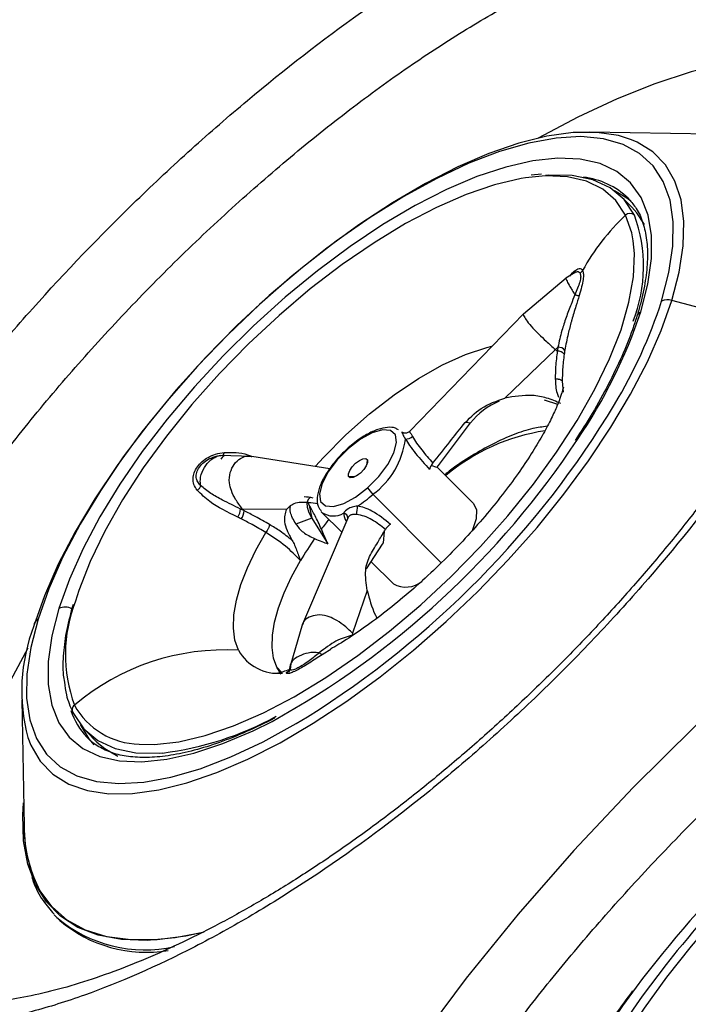
# Model space of a CAD drawing. Extents: x 412 to 492, y 623 to 766.
# Drawn here: x 478 to 480, y 655 to 658 of the extents above; entities that cross this region are included whole.
import ezdxf

# ---------------------------------------------------------------- set-up
doc = ezdxf.new("R2010")
doc.units = 0
doc.header["$MEASUREMENT"] = 0
doc.layers.add('1', color=4, linetype='Continuous')
doc.layers.add('GEOMETRY', color=4, linetype='Continuous', lineweight=25)

# ---------------------------------------------------------------- blocks, each defined once
blk = doc.blocks.new('2024 Beam 220V LL')
at = {"layer": 'GEOMETRY'}
for p, q in [((67.8231, 14.7247), (67.43, 14.7317)), ((67.2785, 14.6001), (67.2462, 14.597)), ((67.5614, 14.4969), (67.5287, 14.5297)), ((67.5525, 14.5225), (67.5495, 14.5255)), ((67.3555, 14.2755), (67.2225, 14.163)), ((67.3839, 14.2936), (67.3553, 14.2753)), ((68.115, 14.0899), (67.6858, 14.206)), ((67.2232, 14.1637), (66.8674, 13.7974)), ((67.1647, 13.9012), (67.3225, 14.0528)), ((67.3225, 14.0528), (67.3282, 14.0478)), ((67.3437, 13.9536), (67.3461, 13.9193)), ((67.2873, 13.896), (67.3293, 13.8816)), ((66.9569, 13.6907), (67.0575, 13.8232)), ((67.0434, 13.8257), (67.0575, 13.8232)), ((66.2647, 13.7187), (66.2519, 13.7152)), ((66.3749, 13.719), (66.2767, 13.7218)), ((66.2824, 13.7224), (66.2903, 13.7214)), ((66.6181, 13.6805), (66.3749, 13.719)), ((66.9519, 13.6842), (66.9343, 13.6901)), ((66.9519, 13.6842), (66.9569, 13.6907)), ((67.0669, 13.5716), (66.953, 13.6856)), ((66.7525, 13.6004), (66.9661, 13.3868)), ((66.5484, 13.5779), (66.5539, 13.5659)), ((66.5539, 13.5659), (66.562, 13.526)), ((66.559, 13.5749), (66.5807, 13.5715)), ((66.4825, 13.5532), (66.3456, 13.5545)), ((66.3503, 13.549), (66.3456, 13.5545)), ((66.5915, 13.5461), (66.5934, 13.5441)), ((66.5934, 13.5441), (66.6554, 13.4821)), ((66.562, 13.526), (66.5121, 13.5073)), ((66.6744, 13.5264), (66.5322, 13.1948)), ((66.562, 13.526), (66.6117, 13.4456)), ((66.6741, 13.5294), (66.675, 13.5287)), ((66.788, 13.4847), (66.7842, 13.4493)), ((66.7814, 13.445), (66.7315, 13.3677)), ((66.7842, 13.4493), (66.7814, 13.445)), ((66.7465, 13.391), (66.8164, 13.3211)), ((66.7351, 13.2996), (66.6893, 13.1662)), ((66.5324, 13.1954), (66.4939, 13.0641)), ((66.6211, 13.1155), (66.5969, 13.1016)), ((66.4965, 13.0718), (66.4938, 13.0527)), ((66.5969, 13.1016), (66.5756, 13.0876)), ((66.4662, 13.0385), (66.4526, 13.06)), ((66.4673, 13.0447), (66.4526, 13.06)), ((66.4831, 13.0435), (66.4874, 13.0466)), ((66.4933, 13.0458), (66.4904, 13.0465)), ((66.4934, 13.0587), (66.495, 13.0609)), ((65.6562, 12.9581), (65.6632, 12.565)), ((65.8583, 12.8594), (65.891, 12.8267)), ((65.8595, 12.8416), (65.8624, 12.8386)), ((65.7659, 12.2781), (65.7575, 12.2869)), ((65.7659, 12.2781), (65.7746, 12.2694))]:
    blk.add_line(p, q, dxfattribs=at)
at = {"layer": 'GEOMETRY', "flags": 128}
for points in [[(68.377, 14.8535), (68.3463, 14.88), (68.2857, 14.9176), (68.2159, 14.9447), (68.1372, 14.9612), (68.0502, 14.967), (67.9556, 14.962), (67.854, 14.9462), (67.7462, 14.9197), (67.6328, 14.8829), (67.5147, 14.8358), (67.3927, 14.7788), (67.2687, 14.713)], [(67.5598, 14.7081), (67.5189, 14.721), (67.4522, 14.7308), (67.3776, 14.7301), (67.296, 14.7188), (67.2082, 14.697), (67.115, 14.6649), (67.0175, 14.623), (66.9166, 14.5715), (66.8134, 14.5111), (66.7089, 14.4423), (66.6042, 14.3659), (66.5005, 14.2827), (66.3986, 14.1934), (66.2998, 14.0991), (66.2049, 14.0006), (66.115, 13.8991), (66.0311, 13.7955), (65.9538, 13.6908), (65.8842, 13.5863), (65.8228, 13.4829), (65.7703, 13.3817), (65.7272, 13.2838), (65.6941, 13.1901)], [(67.654, 14.2039), (67.677, 14.2932), (67.6891, 14.376), (67.6902, 14.4515), (67.6802, 14.5189), (67.6592, 14.5774), (67.6275, 14.6263), (67.5854, 14.6652), (67.5335, 14.6936), (67.4722, 14.7112), (67.4022, 14.7177), (67.3243, 14.7132), (67.2393, 14.6977), (67.1483, 14.6714), (67.0521, 14.6345), (66.9518, 14.5874), (66.8486, 14.5307), (66.7435, 14.4649), (66.6377, 14.3909), (66.5324, 14.3094), (66.4288, 14.2212), (66.3279, 14.1275), (66.2308, 14.0291), (66.1387, 13.9272), (66.0525, 13.823), (65.9732, 13.7174), (65.9017, 13.6117), (65.8387, 13.5071), (65.7849, 13.4047), (65.7409, 13.3056), (65.7072, 13.2109)], [(67.6858, 14.206), (67.7088, 14.2945), (67.7213, 14.3769), (67.7232, 14.4523), (67.7145, 14.5199), (67.6953, 14.5791), (67.6658, 14.6293), (67.6263, 14.6699), (67.5772, 14.7006), (67.5598, 14.7081)], [(67.5892, 14.1708), (67.6113, 14.2569), (67.6224, 14.3366), (67.6225, 14.4089), (67.6115, 14.4729), (67.5896, 14.528), (67.5571, 14.5734), (67.5143, 14.6087), (67.4617, 14.6335), (67.4, 14.6473), (67.3298, 14.6502), (67.2521, 14.642), (67.1676, 14.6228), (67.0774, 14.5929), (66.9826, 14.5527), (66.8842, 14.5025), (66.7834, 14.443), (66.6814, 14.3749), (66.5795, 14.2989), (66.4787, 14.216), (66.3802, 14.1272), (66.2853, 14.0334), (66.1951, 13.9358), (66.1105, 13.8355), (66.0326, 13.7338), (65.9623, 13.6317), (65.9004, 13.5305), (65.8477, 13.4314), (65.8047, 13.3355), (65.772, 13.2439)], [(67.229, 14.5892), (67.2155, 14.587), (67.1327, 14.5676), (67.0442, 14.5374), (66.9511, 14.4967), (66.8546, 14.4462), (66.756, 14.3863), (66.6564, 14.3179), (66.5571, 14.2418), (66.4594, 14.159), (66.3644, 14.0705), (66.2735, 13.9775), (66.1876, 13.881), (66.108, 13.7824), (66.0355, 13.6828), (65.9712, 13.5835), (65.9158, 13.4858), (65.87, 13.3908), (65.8345, 13.2999), (65.8237, 13.2666)], [(67.5413, 14.4722), (67.5111, 14.5179), (67.4704, 14.5535), (67.4198, 14.5785), (67.36, 14.5924), (67.2916, 14.5953), (67.229, 14.5892)], [(67.569, 14.4729), (67.5369, 14.521), (67.4934, 14.5579), (67.4391, 14.5832), (67.3747, 14.5964), (67.3011, 14.5974), (67.291, 14.5967)], [(67.5579, 14.5162), (67.5455, 14.526), (67.5069, 14.5486)], [(67.6003, 14.4429), (67.5767, 14.4798), (67.5614, 14.4969)], [(67.5653, 14.3925), (67.5607, 14.4168), (67.5413, 14.4722)], [(66.0227, 12.8198), (66.0701, 12.8191), (66.1462, 12.8274), (66.229, 12.8468), (66.3175, 12.877), (66.4106, 12.9177), (66.507, 12.9682), (66.6057, 13.0281), (66.7053, 13.0965), (66.8045, 13.1726), (66.9023, 13.2554), (66.9972, 13.3439), (67.0882, 13.4369), (67.174, 13.5334), (67.2537, 13.632), (67.3261, 13.7316), (67.3904, 13.8309), (67.4458, 13.9286), (67.4916, 14.0236), (67.5272, 14.1145), (67.5521, 14.2004), (67.5661, 14.28), (67.569, 14.3524), (67.5653, 14.3925)], [(65.6754, 12.8403), (65.6846, 12.817), (65.7141, 12.7668), (65.7536, 12.7262), (65.8027, 12.6955), (65.861, 12.6752), (65.9277, 12.6653), (66.0023, 12.666), (66.0839, 12.6774), (66.1718, 12.6992), (66.2649, 12.7312), (66.3624, 12.7732), (66.4633, 12.8246), (66.5665, 12.8851), (66.671, 12.9538), (66.7757, 13.0302), (66.8795, 13.1135), (66.9813, 13.2027), (67.0801, 13.2971), (67.175, 13.3955), (67.2649, 13.4971), (67.3488, 13.6007), (67.4261, 13.7053), (67.4957, 13.8098), (67.5571, 13.9132), (67.6096, 14.0144), (67.6527, 14.1124), (67.6858, 14.206)], [(66.5731, 13.6887), (66.598, 13.7157), (66.6684, 13.7864), (66.7424, 13.852), (66.8184, 13.9111), (66.8947, 13.9624), (66.9696, 14.0047), (67.0414, 14.0372), (67.1086, 14.0591), (67.1235, 14.0627)], [(69.9518, 13.7697), (69.9095, 13.8558), (69.8451, 13.9204), (69.7597, 13.9632), (69.655, 13.9833), (69.5549, 13.9824), (69.4434, 13.9659), (69.2835, 13.9215), (69.1077, 13.8517), (68.9197, 13.7582), (68.7357, 13.6507), (68.5444, 13.5248), (68.3493, 13.3829), (68.1509, 13.2254), (67.9522, 13.0548), (67.7568, 12.8745), (67.5651, 12.6846), (67.3804, 12.4883), (67.2061, 12.2893), (67.0437, 12.0888), (66.8953, 11.8893)], [(66.7361, 13.6207), (66.7707, 13.6558), (66.7989, 13.6934), (66.8181, 13.7299), (66.8263, 13.7618), (66.8227, 13.7858), (66.8077, 13.7996), (66.7828, 13.802), (66.7503, 13.7926), (66.7135, 13.7724), (66.676, 13.7433)], [(66.8426, 13.7959), (66.8454, 13.7937), (66.8471, 13.7927)], [(66.2785, 13.7104), (66.2842, 13.7175), (66.2877, 13.7219)], [(66.676, 13.7433), (66.6414, 13.7082), (66.6131, 13.6706), (66.5939, 13.6341), (66.5857, 13.6022), (66.5893, 13.5782), (66.6043, 13.5644), (66.6292, 13.562), (66.6617, 13.5714), (66.6985, 13.5916), (66.7361, 13.6207)], [(66.676, 13.7433), (66.6755, 13.7446), (66.6755, 13.7453), (66.6756, 13.7453)], [(66.6768, 13.6561), (66.6762, 13.6639), (66.6801, 13.6745), (66.6879, 13.6862), (66.6985, 13.6973), (66.7102, 13.7061), (66.7213, 13.7112), (66.7301, 13.7118), (66.7352, 13.708)], [(66.7352, 13.708), (66.7359, 13.7001), (66.732, 13.6895), (66.7241, 13.6778), (66.7135, 13.6667), (66.7018, 13.6579), (66.6907, 13.6528), (66.6819, 13.6522), (66.6768, 13.6561)], [(66.5564, 13.5904), (66.5506, 13.5845), (66.5466, 13.5738), (66.5472, 13.5602), (66.5524, 13.5441), (66.562, 13.526)], [(67.0669, 13.5716), (67.0764, 13.5521), (67.0751, 13.5239), (67.063, 13.4894), (67.06, 13.4832)], [(66.3331, 13.1135), (66.3219, 13.1453), (66.317, 13.1822), (66.3186, 13.2238), (66.3264, 13.2695), (66.3406, 13.3188), (66.3608, 13.371), (66.3869, 13.4255), (66.4184, 13.4816)], [(66.4526, 13.06), (66.4424, 13.0889), (66.4378, 13.1224), (66.4388, 13.16), (66.4455, 13.2013), (66.4579, 13.2458), (66.4756, 13.293), (66.4986, 13.3423), (66.5265, 13.3932)], [(65.772, 13.2439), (65.75, 13.1579), (65.7389, 13.0782), (65.7388, 13.0059), (65.7497, 12.9419), (65.7716, 12.8868), (65.8041, 12.8414), (65.8469, 12.8061), (65.8995, 12.7813), (65.9612, 12.7675), (66.0314, 12.7646), (66.1092, 12.7728), (66.1937, 12.792), (66.2839, 12.8218), (66.3787, 12.8621), (66.4377, 12.8912)], [(65.7072, 13.2109), (65.6842, 13.1216), (65.6721, 13.0388), (65.6711, 12.9633), (65.6811, 12.8959), (65.7021, 12.8374), (65.7338, 12.7885), (65.7758, 12.7496), (65.8278, 12.7212), (65.8891, 12.7036), (65.9591, 12.6971), (66.037, 12.7015), (66.1219, 12.7171), (66.213, 12.7434), (66.3092, 12.7803), (66.4095, 12.8274), (66.5127, 12.8841), (66.5479, 12.9053)], [(65.675, 13.1194), (65.6212, 13.0191), (65.5623, 12.8965), (65.5133, 12.7776), (65.4744, 12.6632), (65.446, 12.5543), (65.4281, 12.4514), (65.421, 12.3554), (65.4247, 12.267), (65.4392, 12.1867), (65.4643, 12.1151), (65.4999, 12.0527), (65.5355, 12.0099)], [(68.8395, 13.0085), (68.8211, 13.0042), (68.7463, 12.9811), (68.6652, 12.9476), (68.5786, 12.9041), (68.4877, 12.8512), (68.3935, 12.7895), (68.2974, 12.7198), (68.2005, 12.643), (68.104, 12.5601), (68.0091, 12.472), (67.917, 12.38), (67.8289, 12.2851), (67.7459, 12.1886), (67.6691, 12.0917), (67.5993, 11.9955), (67.5375, 11.9013), (67.4845, 11.8103), (67.4409, 11.7237), (67.4073, 11.6424), (67.384, 11.5676), (67.378, 11.541)], [(65.818, 12.9162), (65.8501, 12.8681), (65.8936, 12.8312), (65.9479, 12.8059), (66.0123, 12.7927), (66.0859, 12.7916), (66.0959, 12.7924)], [(65.8827, 12.8183), (65.8666, 12.8363), (65.8394, 12.8812)], [(65.891, 12.8267), (65.9153, 12.8059), (65.9556, 12.7828)], [(66.2227, 12.2315), (66.1351, 12.2147), (66.0474, 12.2069), (65.9671, 12.2098), (65.895, 12.2235), (65.8316, 12.2478), (65.7775, 12.2825), (65.7332, 12.3273), (65.699, 12.3818), (65.6752, 12.4456), (65.662, 12.5182), (65.6596, 12.5988), (65.6619, 12.6368)], [(66.2256, 12.2322), (66.1689, 12.2204), (66.079, 12.209), (65.9963, 12.2084), (65.9216, 12.2184), (65.8553, 12.2392), (65.7982, 12.2704), (65.7506, 12.3118), (65.7131, 12.363), (65.6858, 12.4237), (65.6691, 12.4933), (65.6632, 12.565)], [(67.703, 12.1754), (67.6679, 12.1317), (67.5931, 12.0327), (67.5258, 11.935), (67.4667, 11.8399), (67.4167, 11.7486), (67.3762, 11.6619), (67.3458, 11.5811), (67.3258, 11.507)], [(67.5747, 12.0611), (67.5323, 12.0029), (67.4641, 11.9022), (67.4043, 11.8042), (67.3536, 11.7101), (67.3126, 11.6208), (67.2816, 11.5374), (67.2611, 11.4608)]]:
    blk.add_lwpolyline(points, dxfattribs=at)
at = {"layer": 'GEOMETRY'}
for centre, radius, start, end in [((67.3819, 14.3493), 0.2432, 46.4227, 83.4315), ((68.0162, 13.9649), 0.6949, 133.1149, 151.2218), ((67.5555, 14.4579), 0.0201, 48.0184, 134.8828), ((67.1314, 14.3121), 0.4662, 338.4454, 20.1754), ((66.1244, 14.7043), 1.6094, 329.2373, 341.8862), ((67.6728, 14.1627), 0.0452, 73.2311, 114.5008), ((66.0375, 14.691), 1.6365, 325.8382, 341.4683), ((67.5989, 14.1498), 0.0231, 114.718, 161.7499), ((67.3311, 14.0337), 0.0263, 38.71, 92.2224), ((67.3298, 14.0222), 0.0257, 38.8421, 93.5309), ((64.9825, 15.404), 2.9485, 302.0668, 328.9033), ((67.2255, 13.6946), 0.2115, 111.7647, 142.5359), ((66.8544, 13.8064), 0.0334, 268.9514, 311.4918), ((67.3829, 13.1791), 0.6265, 98.5298, 130.0395), ((65.1224, 15.2729), 2.7208, 298.9108, 326.5195), ((66.6033, 13.804), 0.2524, 306.2359, 352.9615), ((66.692, 13.7047), 0.0433, 344.9338, 4.2537), ((66.683, 13.7087), 0.053, 263.2657, 296.9476), ((66.5034, 13.8786), 0.3735, 302.5668, 311.8303), ((66.8246, 13.6754), 0.1041, 211.7204, 226.1428), ((66.5328, 13.4401), 0.1522, 77.3279, 88.2355), ((66.2502, 13.592), 0.4551, 353.0616, 356.4642), ((66.2997, 13.554), 0.0394, 320.9421, 0.7089), ((66.3093, 13.5496), 0.041, 321.022, 359.2124), ((66.629, 13.5942), 0.0615, 234.6499, 301.5785), ((66.658, 13.5258), 0.0163, 359.5749, 78.9901), ((67.6619, 12.7036), 1.329, 141.9694, 143.6401), ((67.489, 12.8248), 1.1178, 145.2429, 149.4357), ((66.8557, 13.3901), 0.0794, 240.3286, 309.3132), ((66.2516, 13.1), 0.4591, 158.7247, 200.1004), ((65.7912, 13.2001), 0.0478, 63.0981, 113.6556), ((65.7163, 13.1906), 0.0222, 114.0084, 181.2986), ((66.2188, 12.9867), 0.5628, 158.8135, 195.0793), ((66.2921, 12.3831), 0.7315, 86.7875, 130.1499), ((66.4555, 13.1811), 0.1399, 208.9104, 275.8802), ((66.0193, 12.9934), 0.2204, 198.0145, 223.5226), ((65.8309, 12.9281), 0.0176, 126.8278, 222.7642), ((66.0276, 13.0564), 0.2366, 208.8423, 268.8099), ((65.9738, 13.7758), 0.991, 277.0822, 298.7813), ((70.6114, 9.777), 3.7998, 127.0374, 143.0517), ((70.4976, 9.8899), 3.6102, 128.2061, 140.7222), ((66.1017, 12.5644), 0.4385, 179.919, 204.5483), ((66.0411, 12.6048), 0.4272, 229.8895, 282.4169), ((66.0444, 12.586), 0.416, 229.5676, 279.5511)]:
    blk.add_arc(centre, radius, start, end, dxfattribs=at)
for points, knots in [([(53.2507, 11.0323), (53.2761, 11.0362), (53.3335, 11.0452), (53.3988, 11.0557), (53.4467, 11.0636), (53.4787, 11.0689), (53.5666, 11.0837), (53.774, 11.1199), (54.0924, 11.1807), (54.4731, 11.2619), (54.8521, 11.3514), (55.2288, 11.4491), (55.5405, 11.5375), (55.7884, 11.6123), (56.035, 11.6897), (56.2803, 11.7714), (56.5243, 11.8572), (56.6761, 11.9125), (56.7972, 11.9578), (56.8878, 11.9923), (56.9556, 12.0186), (56.997, 12.0348), (57.0121, 12.0407), (57.0347, 12.0496), (57.061, 12.06), (57.0911, 12.0719), (57.1212, 12.0839), (57.1512, 12.0959), (57.1781, 12.1067), (57.1931, 12.1128), (57.2082, 12.1189), (57.2264, 12.1263), (57.3016, 12.157), (57.4893, 12.2351), (57.7888, 12.3664), (58.147, 12.5334), (58.4245, 12.6706), (58.6221, 12.772), (58.7407, 12.8339), (58.9383, 12.9389), (59.2146, 13.0908), (59.509, 13.2609), (59.7439, 13.4013), (59.978, 13.5447), (60.1854, 13.676), (60.3665, 13.7939), (60.4811, 13.8695), (60.5912, 13.9431), (60.6764, 14.001), (60.7189, 14.03), (60.7472, 14.0494), (60.7815, 14.073), (60.8168, 14.0975), (60.845, 14.117), (60.8661, 14.1318), (60.8872, 14.1465), (60.9153, 14.1662), (60.9503, 14.1909), (60.9853, 14.2157), (61.0132, 14.2356), (61.0551, 14.2655), (61.1456, 14.3305), (61.2426, 14.4012), (61.3254, 14.4623), (61.3805, 14.5032), (61.4766, 14.575), (61.6678, 14.7199), (62.0463, 15.0154), (62.4696, 15.3654), (62.8832, 15.7275), (63.1889, 16.0053), (63.4899, 16.2893), (63.786, 16.5795), (64.0767, 16.8753), (64.3613, 17.176), (64.6395, 17.4812), (64.9242, 17.8055), (65.2143, 18.1497), (65.4843, 18.4841), (65.6877, 18.746), (65.8289, 18.9324), (65.9191, 19.0535), (65.9941, 19.1555), (66.0543, 19.2381), (66.0991, 19.3003), (66.1289, 19.3419), (66.1487, 19.3696), (66.1734, 19.4043), (66.2029, 19.446), (66.2323, 19.4878), (66.2568, 19.5226), (66.2762, 19.5506), (66.2957, 19.5785), (66.3199, 19.6136), (66.344, 19.6486), (66.3608, 19.6732), (66.3704, 19.6873), (66.38, 19.7014), (66.392, 19.719), (66.4781, 19.8457), (66.5958, 20.0229), (66.7429, 20.2515), (66.8879, 20.4817), (67.0647, 20.7722), (67.2696, 21.1247), (67.434, 21.4216), (67.5617, 21.6613), (67.6868, 21.9025), (67.8373, 22.2051), (68.008, 22.5691), (68.1418, 22.8729), (68.2213, 23.063), (68.2525, 23.139), (68.2618, 23.1618), (68.2695, 23.1808), (68.2757, 23.196), (68.291, 23.234), (68.3108, 23.2834), (68.3318, 23.3365), (68.3423, 23.3631), (68.3483, 23.3783), (68.3632, 23.4162), (68.3824, 23.4657), (68.4058, 23.5265), (68.429, 23.5875), (68.4691, 23.6942), (68.5251, 23.8471), (68.6117, 24.0924), (68.694, 24.3389), (68.7624, 24.5557), (68.8003, 24.6798), (68.8335, 24.7905), (68.8709, 24.9182), (68.8981, 25.0151), (68.9116, 25.0632)], [0, 0, 0, 0, 0.003617, 0.008175, 0.009315, 0.010454, 0.012734, 0.02185, 0.040084, 0.058325, 0.07658, 0.094803, 0.112974, 0.122043, 0.131103, 0.149196, 0.158231, 0.167261, 0.171775, 0.176287, 0.180798, 0.181926, 0.182489, 0.183053, 0.185308, 0.186436, 0.187563, 0.189817, 0.190944, 0.191588, 0.192071, 0.193198, 0.194325, 0.203338, 0.221362, 0.2394, 0.25747, 0.263503, 0.269543, 0.275589, 0.293775, 0.312047, 0.32122, 0.330407, 0.348724, 0.353945, 0.359162, 0.366981, 0.371538, 0.372839, 0.373815, 0.376092, 0.378369, 0.379507, 0.380645, 0.381782, 0.38292, 0.385195, 0.38747, 0.388607, 0.389744, 0.394292, 0.403385, 0.405657, 0.40793, 0.412474, 0.421561, 0.43973, 0.476077, 0.494272, 0.51249, 0.53074, 0.549028, 0.567343, 0.585607, 0.603821, 0.621993, 0.642717, 0.663408, 0.67891, 0.686658, 0.694404, 0.698922, 0.70344, 0.707958, 0.709087, 0.710217, 0.712476, 0.714735, 0.716994, 0.719253, 0.720382, 0.721512, 0.723771, 0.726031, 0.727161, 0.727726, 0.728291, 0.72942, 0.73055, 0.748637, 0.75769, 0.766753, 0.784914, 0.80314, 0.821449, 0.830641, 0.839862, 0.858284, 0.876622, 0.894896, 0.904014, 0.905153, 0.906292, 0.907431, 0.908, 0.908569, 0.913123, 0.9154, 0.916538, 0.917107, 0.917676, 0.922227, 0.924502, 0.926777, 0.931326, 0.940421, 0.949513, 0.967695, 0.976787, 0.981348, 0.98588, 0.992986, 1, 1, 1, 1]), ([(65.2603, 11.9358), (65.3444, 11.9292), (65.436, 11.9344), (65.5842, 11.9594), (65.6353, 11.9706), (65.7148, 11.9919), (65.7418, 11.9998), (65.7965, 12.0169), (65.8241, 12.0262), (65.963, 12.0758), (66.0778, 12.1262), (66.2256, 12.2024), (66.2554, 12.2183), (66.3154, 12.2515), (66.3457, 12.2688), (66.4366, 12.3224), (66.4971, 12.3603), (66.6783, 12.4802), (66.7986, 12.5685), (66.9485, 12.6895), (66.9786, 12.7143), (67.038, 12.7645), (67.0674, 12.7899), (67.155, 12.8672), (67.2695, 12.9729), (67.3797, 13.0837), (67.4608, 13.1688), (67.4875, 13.1974), (67.5405, 13.2555), (67.5667, 13.2849), (67.6952, 13.432), (67.7902, 13.5512), (67.9213, 13.7319), (67.963, 13.7925), (68.0227, 13.8839), (68.0421, 13.9145), (68.0796, 13.9752), (68.0976, 14.0054), (68.1847, 14.1556), (68.2442, 14.2731), (68.3058, 14.4166), (68.3175, 14.4452), (68.3396, 14.5019), (68.3499, 14.5301), (68.3787, 14.6133), (68.395, 14.6671), (68.4351, 14.8237), (68.4505, 14.9218), (68.4551, 15.0361), (68.4553, 15.0584), (68.4541, 15.1019), (68.4529, 15.123), (68.4468, 15.1845), (68.4399, 15.2231), (68.4204, 15.2956), (68.4079, 15.3294), (68.3847, 15.3764), (68.3763, 15.3914), (68.3579, 15.4203), (68.348, 15.434), (68.2955, 15.4988), (68.2433, 15.5389), (68.15, 15.5814), (68.1163, 15.5927), (68.0439, 15.6091), (68.0056, 15.6141), (67.9449, 15.617), (67.9242, 15.6172), (67.8816, 15.616), (67.8597, 15.6146), (67.793, 15.6081), (67.747, 15.6007), (67.6046, 15.5698), (67.5038, 15.5374), (67.3702, 15.4823), (67.3431, 15.4706), (67.288, 15.4455), (67.2603, 15.4324), (67.1768, 15.391), (67.1205, 15.3609), (67.0066, 15.2959), (66.9491, 15.261), (66.8617, 15.2049), (66.8324, 15.1856), (66.7735, 15.1458), (66.7438, 15.1253), (66.5952, 15.02), (66.4774, 14.9287), (66.3021, 14.7817), (66.2439, 14.7311), (66.1569, 14.6526), (66.1278, 14.6259), (66.0704, 14.5721), (66.0419, 14.545), (65.9012, 14.4085), (65.7932, 14.296), (65.6639, 14.1514), (65.6383, 14.1223), (65.5877, 14.0637), (65.5627, 14.034), (65.4891, 13.9453), (65.4421, 13.8863), (65.3069, 13.7096), (65.2246, 13.5923), (65.1321, 13.4461), (65.1141, 13.4168), (65.0794, 13.3588), (65.0628, 13.33), (65.0148, 13.2445), (64.9855, 13.1886), (64.9321, 13.0786), (64.9081, 13.0246), (64.8762, 12.945), (64.8662, 12.9187), (64.8477, 12.8667), (64.8391, 12.8408), (64.8001, 12.7141), (64.7811, 12.62), (64.7707, 12.4895), (64.7703, 12.4477), (64.7744, 12.3878), (64.7765, 12.3683), (64.7824, 12.3305), (64.786, 12.3123), (64.8082, 12.224), (64.8379, 12.1631), (64.8901, 12.0991), (64.9012, 12.0869), (64.9251, 12.0638), (64.9378, 12.0529), (64.9778, 12.0223), (65.0071, 12.0049), (65.1025, 11.9608), (65.1762, 11.9425), (65.2603, 11.9358)], [0, 0, 0, 0, 0.03125, 0.03125, 0.046875, 0.046875, 0.054687, 0.054687, 0.0625, 0.0625, 0.09375, 0.09375, 0.101562, 0.101562, 0.109375, 0.109375, 0.125, 0.125, 0.15625, 0.15625, 0.164062, 0.164062, 0.171875, 0.171875, 0.1875, 0.203125, 0.203125, 0.210937, 0.210937, 0.21875, 0.21875, 0.25, 0.25, 0.265625, 0.265625, 0.273437, 0.273437, 0.28125, 0.28125, 0.3125, 0.3125, 0.320312, 0.320312, 0.328125, 0.328125, 0.34375, 0.34375, 0.375, 0.375, 0.382812, 0.382812, 0.390625, 0.390625, 0.40625, 0.40625, 0.421875, 0.421875, 0.429687, 0.429687, 0.4375, 0.4375, 0.46875, 0.46875, 0.484375, 0.484375, 0.5, 0.5, 0.507812, 0.507812, 0.515625, 0.515625, 0.53125, 0.53125, 0.5625, 0.5625, 0.570312, 0.570312, 0.578125, 0.578125, 0.59375, 0.59375, 0.609375, 0.609375, 0.617187, 0.617187, 0.625, 0.625, 0.65625, 0.65625, 0.671875, 0.671875, 0.679687, 0.679687, 0.6875, 0.6875, 0.71875, 0.71875, 0.726562, 0.726562, 0.734375, 0.734375, 0.75, 0.75, 0.78125, 0.78125, 0.789062, 0.789062, 0.796875, 0.796875, 0.8125, 0.8125, 0.828125, 0.828125, 0.835937, 0.835937, 0.84375, 0.84375, 0.875, 0.875, 0.890625, 0.890625, 0.898437, 0.898437, 0.90625, 0.90625, 0.9375, 0.9375, 0.945312, 0.945312, 0.953125, 0.953125, 0.96875, 0.96875, 1, 1, 1, 1]), ([(65.3268, 12.0321), (65.2987, 12.0416), (65.2349, 12.0631), (65.1566, 12.1193), (65.0906, 12.1968), (65.0457, 12.2925), (65.0217, 12.4047), (65.0205, 12.5331), (65.0414, 12.6756), (65.084, 12.8306), (65.1488, 12.9967), (65.2342, 13.1718), (65.3386, 13.3534), (65.4611, 13.5395), (65.5995, 13.7279), (65.7512, 13.9158), (65.9145, 14.1009), (66.0869, 14.2811), (66.2657, 14.4539), (66.4488, 14.6168), (66.6338, 14.7682), (66.8186, 14.906), (67.0008, 15.0281), (67.1788, 15.1336), (67.356, 15.2238), (67.5296, 15.2947), (67.6967, 15.3438), (67.8376, 15.3661), (67.9538, 15.3673), (68.0563, 15.3533), (68.1528, 15.3191), (68.2391, 15.2618), (68.3056, 15.1822), (68.3442, 15.1143), (68.3546, 15.0682), (68.3561, 15.0615)], [0, 0, 0, 0, 0.024348, 0.05514, 0.086129, 0.117218, 0.148207, 0.179612, 0.211121, 0.242527, 0.274358, 0.306295, 0.338129, 0.37015, 0.402274, 0.434297, 0.466203, 0.49821, 0.530116, 0.561656, 0.593293, 0.624832, 0.655916, 0.687094, 0.718176, 0.751807, 0.785563, 0.819192, 0.844343, 0.869494, 0.900675, 0.931958, 0.96314, 0.99463, 1, 1, 1, 1]), ([(68.3576, 15.0581), (68.3606, 15.0484), (68.3685, 15.023), (68.3762, 14.9705), (68.3792, 14.9021), (68.3749, 14.8257), (68.3632, 14.7416), (68.3436, 14.6502), (68.3158, 14.5512), (68.2795, 14.4452), (68.2344, 14.333), (68.1807, 14.2156), (68.1185, 14.0942), (68.0481, 13.9699), (67.9702, 13.844), (67.8852, 13.7177), (67.794, 13.5923), (67.6967, 13.4679), (67.5934, 13.3446), (67.484, 13.2219), (67.3688, 13.1007), (67.2489, 12.9821), (67.1254, 12.8673), (66.9994, 12.7575), (66.8724, 12.6536), (66.7454, 12.5569), (66.6197, 12.4678), (66.4955, 12.3867), (66.3724, 12.3128), (66.2505, 12.2461), (66.1305, 12.1871), (66.0139, 12.1362), (65.9019, 12.0938), (65.7958, 12.0601), (65.6969, 12.0352), (65.6062, 12.0188), (65.5248, 12.0105), (65.467, 12.0095), (65.4373, 12.0113), (65.4287, 12.0118)], [0, 0, 0, 0, 0.017589, 0.045874, 0.073123, 0.099823, 0.126084, 0.152391, 0.179151, 0.206356, 0.233953, 0.261865, 0.289996, 0.318242, 0.346489, 0.37463, 0.402596, 0.430277, 0.458151, 0.486434, 0.515039, 0.54386, 0.57278, 0.601648, 0.630325, 0.658701, 0.686684, 0.714232, 0.741839, 0.769761, 0.797806, 0.825882, 0.853864, 0.881651, 0.909145, 0.936274, 0.962999, 0.989342, 1, 1, 1, 1]), ([(67.5514, 14.5223), (67.5597, 14.5131), (67.5782, 14.4925), (67.5968, 14.45), (67.6086, 14.3968), (67.6111, 14.3362), (67.6045, 14.269), (67.592, 14.2083), (67.5806, 14.1697), (67.5769, 14.1571)], [0, 0, 0, 0, 0.13568, 0.303083, 0.46381, 0.619421, 0.77285, 0.925748, 1, 1, 1, 1]), ([(67.3672, 14.2815), (67.3729, 14.2888), (67.3805, 14.2985), (67.3873, 14.3015), (67.389, 14.3022)], [0, 0, 0, 0, 0.765837, 1, 1, 1, 1]), ([(67.389, 14.3022), (67.3914, 14.3037), (67.3968, 14.307), (67.4031, 14.3055), (67.4058, 14.3014), (67.4071, 14.2994)], [0, 0, 0, 0, 0.304748, 0.669853, 1, 1, 1, 1]), ([(67.3557, 14.2751), (67.3555, 14.2751), (67.3545, 14.2751), (67.3582, 14.2668), (67.3654, 14.2534), (67.3746, 14.2378), (67.3805, 14.2285), (67.3835, 14.2237)], [0, 0, 0, 0, 0.066399, 0.372182, 0.677966, 0.834084, 1, 1, 1, 1]), ([(67.38, 14.2911), (67.3812, 14.2922), (67.3826, 14.2935), (67.3837, 14.2937), (67.3838, 14.2938)], [0, 0, 0, 0, 0.881766, 1, 1, 1, 1]), ([(67.3994, 14.2915), (67.4004, 14.2881), (67.4023, 14.2812), (67.3987, 14.2635), (67.3919, 14.2441), (67.3863, 14.2306), (67.3835, 14.2237)], [0, 0, 0, 0, 0.247356, 0.492706, 0.743429, 1, 1, 1, 1]), ([(67.3838, 14.2938), (67.3872, 14.2953), (67.3942, 14.2983), (67.3976, 14.2938), (67.3994, 14.2915)], [0, 0, 0, 0, 0.487845, 1, 1, 1, 1]), ([(67.4071, 14.2994), (67.4083, 14.2959), (67.4106, 14.2889), (67.4093, 14.271), (67.4045, 14.2481), (67.3993, 14.2307), (67.3966, 14.2214)], [0, 0, 0, 0, 0.226967, 0.451796, 0.708271, 1, 1, 1, 1]), ([(67.3994, 14.2915), (67.4009, 14.2925), (67.4041, 14.2947), (67.4061, 14.2978), (67.4071, 14.2994)], [0, 0, 0, 0, 0.492502, 1, 1, 1, 1]), ([(67.3835, 14.2237), (67.3793, 14.2138), (67.3695, 14.1903), (67.3552, 14.1528), (67.3408, 14.108), (67.3339, 14.0772), (67.3301, 14.06)], [0, 0, 0, 0, 0.182524, 0.429956, 0.681794, 1, 1, 1, 1]), ([(67.3966, 14.2214), (67.3933, 14.2103), (67.3855, 14.1848), (67.3768, 14.1578), (67.3727, 14.1421), (67.3723, 14.1406)], [0, 0, 0, 0, 0.408766, 0.945829, 1, 1, 1, 1]), ([(67.3835, 14.2237), (67.385, 14.2233), (67.3879, 14.2226), (67.3917, 14.2218), (67.3948, 14.2214), (67.396, 14.2214), (67.3966, 14.2214)], [0, 0, 0, 0, 0.246153, 0.50002, 0.753876, 1, 1, 1, 1]), ([(67.2234, 14.1635), (67.2233, 14.1635), (67.2205, 14.164), (67.2242, 14.1559), (67.2327, 14.1418), (67.2504, 14.1212), (67.2714, 14.0997), (67.2955, 14.0768), (67.3128, 14.0614), (67.3225, 14.0528)], [0, 0, 0, 0, 0.008516, 0.161796, 0.315076, 0.481626, 0.617043, 0.785921, 1, 1, 1, 1]), ([(67.5769, 14.1571), (67.5724, 14.1431), (67.5593, 14.1024), (67.5308, 14.0316), (67.4887, 13.944), (67.4403, 13.8561), (67.4024, 13.7972), (67.3843, 13.769)], [0, 0, 0, 0, 0.118585, 0.342949, 0.567875, 0.793379, 1, 1, 1, 1]), ([(67.3723, 14.1406), (67.3688, 14.1278), (67.3604, 14.0973), (67.3549, 14.0675), (67.3517, 14.0502)], [0, 0, 0, 0, 0.419194, 1, 1, 1, 1]), ([(67.3225, 14.0528), (67.3239, 14.0542), (67.3264, 14.0566), (67.329, 14.059), (67.3301, 14.06)], [0, 0, 0, 0, 0.56, 1, 1, 1, 1]), ([(67.3301, 14.06), (67.3297, 14.0577), (67.3291, 14.0537), (67.3285, 14.0496), (67.3282, 14.0478)], [0, 0, 0, 0, 0.560236, 1, 1, 1, 1]), ([(67.3282, 14.0478), (67.3262, 14.0316), (67.3225, 14.0026), (67.3221, 13.9736), (67.3219, 13.9608)], [0, 0, 0, 0, 0.559797, 1, 1, 1, 1]), ([(67.3498, 14.0383), (67.3478, 14.0225), (67.3443, 13.9943), (67.3439, 13.966), (67.3437, 13.9536)], [0, 0, 0, 0, 0.559766, 1, 1, 1, 1]), ([(67.3517, 14.0502), (67.3513, 14.048), (67.3507, 14.044), (67.3501, 14.04), (67.3498, 14.0383)], [0, 0, 0, 0, 0.560701, 1, 1, 1, 1]), ([(67.347, 13.9343), (67.3471, 13.9347), (67.3473, 13.9361), (67.3455, 13.9271), (67.3395, 13.9076), (67.328, 13.8771), (67.3101, 13.8376), (67.285, 13.7895), (67.2522, 13.7341), (67.2118, 13.673), (67.164, 13.6076), (67.1095, 13.5397), (67.0492, 13.471), (66.9843, 13.4032), (66.9162, 13.3381), (66.8466, 13.2771), (66.7772, 13.2214), (66.7101, 13.1728), (66.6571, 13.1377), (66.629, 13.1216), (66.6204, 13.1167)], [0, 0, 0, 0, 0.015546, 0.064017, 0.113448, 0.164583, 0.217937, 0.27372, 0.331895, 0.39225, 0.454461, 0.518151, 0.582926, 0.648393, 0.71417, 0.77982, 0.844907, 0.909058, 0.971904, 1, 1, 1, 1]), ([(67.3219, 13.9608), (67.3245, 13.9609), (67.3284, 13.9609), (67.3333, 13.9601), (67.3368, 13.9591), (67.3397, 13.9579), (67.3426, 13.9561), (67.3433, 13.9546), (67.3437, 13.9536)], [0, 0, 0, 0, 0.2389192, 0.3680149, 0.5, 0.6319851, 0.7610808, 1, 1, 1, 1]), ([(67.3219, 13.9608), (67.3226, 13.9456), (67.3234, 13.9259), (67.3304, 13.9077), (67.332, 13.9036)], [0, 0, 0, 0, 0.776538, 1, 1, 1, 1]), ([(67.339, 13.884), (67.3246, 13.8903), (67.2966, 13.9026), (67.2372, 13.9132), (67.1932, 13.9059), (67.1647, 13.9012)], [0, 0, 0, 0, 0.26963, 0.526471, 1, 1, 1, 1]), ([(67.0341, 13.8172), (67.0518, 13.8361), (67.0879, 13.8744), (67.1389, 13.8922), (67.1647, 13.9012)], [0, 0, 0, 0, 0.493307, 1, 1, 1, 1]), ([(66.8324, 13.8014), (66.8293, 13.8034), (66.8196, 13.81), (66.7975, 13.8103), (66.7679, 13.8043), (66.7332, 13.7883), (66.7013, 13.7673), (66.6825, 13.7513), (66.6756, 13.7453)], [0, 0, 0, 0, 0.080959, 0.254532, 0.449624, 0.663301, 0.875085, 1, 1, 1, 1]), ([(66.9396, 13.698), (66.9574, 13.7203), (66.9889, 13.7599), (67.0203, 13.7997), (67.0341, 13.8172)], [0, 0, 0, 0, 0.561975, 1, 1, 1, 1]), ([(67.2967, 13.8129), (67.282, 13.811), (67.2483, 13.8064), (67.1913, 13.7875), (67.1272, 13.7591), (67.0614, 13.7214), (67.0108, 13.6885), (66.983, 13.6664), (66.9769, 13.6616)], [0, 0, 0, 0, 0.15434, 0.353383, 0.552219, 0.749464, 0.945336, 1, 1, 1, 1]), ([(66.8426, 13.7959), (66.8426, 13.7955), (66.8425, 13.7947), (66.8456, 13.7874), (66.8507, 13.7784), (66.8538, 13.773)], [0, 0, 0, 0, 0.2958137, 0.5759482, 1, 1, 1, 1]), ([(66.8676, 13.7975), (66.8665, 13.7964), (66.8642, 13.7942), (66.8596, 13.7921), (66.8547, 13.7912), (66.8503, 13.7915), (66.8481, 13.7925), (66.8472, 13.7929)], [0, 0, 0, 0, 0.200181, 0.417933, 0.640407, 0.862461, 1, 1, 1, 1]), ([(66.8675, 13.7972), (66.8674, 13.7971), (66.867, 13.7969), (66.8671, 13.7955), (66.8683, 13.793), (66.8718, 13.7889), (66.8749, 13.7841), (66.8765, 13.7814)], [0, 0, 0, 0, 0.106864, 0.26962, 0.426178, 0.688572, 1, 1, 1, 1]), ([(66.8765, 13.7814), (66.8806, 13.7744), (66.8891, 13.7598), (66.9106, 13.7309), (66.9279, 13.7113), (66.9396, 13.698)], [0, 0, 0, 0, 0.22843, 0.478519, 1, 1, 1, 1]), ([(66.8538, 13.773), (66.8582, 13.7664), (66.8682, 13.7511), (66.8934, 13.7176), (66.9147, 13.6941), (66.9295, 13.6779)], [0, 0, 0, 0, 0.194071, 0.442808, 1, 1, 1, 1]), ([(66.2039, 13.613), (66.2001, 13.6189), (66.1928, 13.6301), (66.1898, 13.649), (66.1935, 13.668), (66.2038, 13.6863), (66.2187, 13.7032), (66.2386, 13.7172), (66.2624, 13.7273), (66.2793, 13.7299), (66.2883, 13.7312)], [0, 0, 0, 0, 0.1458505, 0.2740992, 0.3868779, 0.5005419, 0.6138217, 0.7271274, 0.8553633, 1, 1, 1, 1]), ([(66.2146, 13.6275), (66.214, 13.6335), (66.2129, 13.6452), (66.2171, 13.6676), (66.2297, 13.6915), (66.2473, 13.7108), (66.2606, 13.7167), (66.2648, 13.7185)], [0, 0, 0, 0, 0.154814, 0.300485, 0.585807, 0.871129, 1, 1, 1, 1]), ([(66.2519, 13.7152), (66.2555, 13.7166), (66.2657, 13.7206), (66.2758, 13.7217), (66.2824, 13.7224)], [0, 0, 0, 0, 0.35411, 1, 1, 1, 1]), ([(66.2648, 13.7185), (66.2653, 13.7188), (66.2707, 13.7215), (66.2768, 13.722), (66.2824, 13.7224)], [0, 0, 0, 0, 0.097896, 1, 1, 1, 1]), ([(66.2824, 13.7224), (66.283, 13.7225), (66.2843, 13.7227), (66.286, 13.7245), (66.2874, 13.7273), (66.288, 13.7299), (66.2883, 13.7312)], [0, 0, 0, 0, 0.246142, 0.500005, 0.753865, 1, 1, 1, 1]), ([(66.2883, 13.7312), (66.3131, 13.7317), (66.3426, 13.7324), (66.3695, 13.7209), (66.3738, 13.719)], [0, 0, 0, 0, 0.8406451, 1, 1, 1, 1]), ([(66.3456, 13.5545), (66.338, 13.5642), (66.3244, 13.5815), (66.3104, 13.6095), (66.303, 13.6381), (66.3051, 13.6683), (66.3187, 13.6951), (66.3385, 13.7149), (66.3594, 13.7217), (66.3713, 13.7189), (66.3748, 13.7181)], [0, 0, 0, 0, 0.1745621, 0.3122667, 0.4226869, 0.5584931, 0.6834794, 0.8084657, 0.9442719, 1, 1, 1, 1]), ([(66.6756, 13.7453), (66.6696, 13.7399), (66.6524, 13.724), (66.6265, 13.6945), (66.6016, 13.6582), (66.5844, 13.6223), (66.5773, 13.5908), (66.5788, 13.5648), (66.5875, 13.5528), (66.5912, 13.5478)], [0, 0, 0, 0, 0.0853715, 0.2484971, 0.4126051, 0.578645, 0.7489273, 0.8933487, 1, 1, 1, 1]), ([(66.8537, 10.5017), (66.8514, 10.5022), (66.8176, 10.5091), (66.7687, 10.5411), (66.7105, 10.5992), (66.6737, 10.6776), (66.6564, 10.7729), (66.6605, 10.8854), (66.6853, 11.0127), (66.7305, 11.1537), (66.7964, 11.307), (66.8816, 11.4704), (66.9848, 11.6419), (67.1052, 11.8195), (67.2407, 12.001), (67.3891, 12.1838), (67.5487, 12.3656), (67.717, 12.5444), (67.8917, 12.7175), (68.0706, 12.8828), (68.2515, 13.0383), (68.4322, 13.1822), (68.6105, 13.3122), (68.7844, 13.4272), (68.9565, 13.5282), (69.1239, 13.6117), (69.2836, 13.6753), (69.4185, 13.7129), (69.5298, 13.7292), (69.6274, 13.7299), (69.7171, 13.7123), (69.7942, 13.6726), (69.8534, 13.6151), (69.8756, 13.561), (69.8865, 13.5345)], [0, 0, 0, 0, 0.0023554, 0.0345818, 0.0666172, 0.0987532, 0.1307874, 0.1629908, 0.1952978, 0.2275011, 0.2599633, 0.2925315, 0.324995, 0.3576209, 0.3903527, 0.42298, 0.4555456, 0.4882148, 0.5207808, 0.5531122, 0.5855445, 0.617875, 0.6499839, 0.6821931, 0.7143006, 0.7488037, 0.7834338, 0.8179359, 0.8446103, 0.8712848, 0.903729, 0.936279, 0.9687245, 1, 1, 1, 1]), ([(66.2146, 13.6275), (66.2114, 13.6313), (66.205, 13.6387), (66.2, 13.6521), (66.2011, 13.6683), (66.2102, 13.6857), (66.2248, 13.7013), (66.2399, 13.7113), (66.2491, 13.7143), (66.2519, 13.7152)], [0, 0, 0, 0, 0.160056, 0.316502, 0.469555, 0.623908, 0.778244, 0.931304, 1, 1, 1, 1]), ([(66.9396, 13.698), (66.9383, 13.6962), (66.9357, 13.6927), (66.9326, 13.6871), (66.9303, 13.6819), (66.9297, 13.6792), (66.9295, 13.6779)], [0, 0, 0, 0, 0.2652586, 0.5180443, 0.7610128, 1, 1, 1, 1]), ([(66.2146, 13.6275), (66.2142, 13.6263), (66.2135, 13.6237), (66.2112, 13.6198), (66.208, 13.616), (66.2053, 13.614), (66.2039, 13.613)], [0, 0, 0, 0, 0.232227, 0.480789, 0.739393, 1, 1, 1, 1]), ([(66.3391, 13.5545), (66.32, 13.5638), (66.2868, 13.5799), (66.2439, 13.6032), (66.2246, 13.6192), (66.2146, 13.6275)], [0, 0, 0, 0, 0.3985852, 0.6892746, 1, 1, 1, 1]), ([(66.3303, 13.5292), (66.2991, 13.5445), (66.2489, 13.5689), (66.2162, 13.6009), (66.2039, 13.613)], [0, 0, 0, 0, 0.623428, 1, 1, 1, 1]), ([(66.4825, 13.5532), (66.4908, 13.5616), (66.5072, 13.5783), (66.5417, 13.576), (66.559, 13.5749)], [0, 0, 0, 0, 0.499899, 1, 1, 1, 1]), ([(66.5917, 13.4915), (66.5851, 13.5061), (66.5722, 13.5345), (66.5599, 13.5556), (66.5539, 13.5659)], [0, 0, 0, 0, 0.512161, 1, 1, 1, 1]), ([(66.7044, 13.5639), (66.6988, 13.563), (66.6878, 13.5611), (66.6718, 13.5541), (66.6652, 13.5464), (66.6612, 13.5418)], [0, 0, 0, 0, 0.2957249, 0.5761229, 1, 1, 1, 1]), ([(66.8071, 13.5066), (66.789, 13.5215), (66.7644, 13.5416), (66.7277, 13.5591), (66.7117, 13.5624), (66.7044, 13.5639)], [0, 0, 0, 0, 0.608379, 0.823294, 1, 1, 1, 1]), ([(66.3456, 13.5545), (66.3444, 13.5545), (66.3422, 13.5545), (66.3401, 13.5545), (66.3391, 13.5545)], [0, 0, 0, 0, 0.56, 1, 1, 1, 1]), ([(66.3503, 13.549), (66.3482, 13.55), (66.3445, 13.5519), (66.3408, 13.5537), (66.3391, 13.5545)], [0, 0, 0, 0, 0.559876, 1, 1, 1, 1]), ([(66.43, 13.5059), (66.4151, 13.5144), (66.3885, 13.5296), (66.3619, 13.5431), (66.3503, 13.549)], [0, 0, 0, 0, 0.5603349, 1, 1, 1, 1]), ([(66.4825, 13.5532), (66.4786, 13.5414), (66.4725, 13.5232), (66.4831, 13.4877), (66.4949, 13.467), (66.5008, 13.4564)], [0, 0, 0, 0, 0.473529, 0.73037, 1, 1, 1, 1]), ([(66.5121, 13.5073), (66.5049, 13.5201), (66.4929, 13.5416), (66.4944, 13.5561), (66.4949, 13.5619)], [0, 0, 0, 0, 0.5967682, 1, 1, 1, 1]), ([(66.6612, 13.5418), (66.662, 13.5345), (66.663, 13.5263), (66.6685, 13.5181), (66.6691, 13.5173)], [0, 0, 0, 0, 0.895515, 1, 1, 1, 1]), ([(66.702, 13.537), (66.6993, 13.5371), (66.6947, 13.5374), (66.6887, 13.5371), (66.6841, 13.536), (66.6794, 13.5336), (66.6749, 13.5287), (66.6741, 13.5247), (66.6736, 13.5225)], [0, 0, 0, 0, 0.182796, 0.321952, 0.445587, 0.56457, 0.763668, 1, 1, 1, 1]), ([(66.7915, 13.4906), (66.778, 13.5013), (66.7579, 13.5171), (66.727, 13.5328), (66.7101, 13.5356), (66.702, 13.537)], [0, 0, 0, 0, 0.521467, 0.771559, 1, 1, 1, 1]), ([(66.3412, 13.5238), (66.3391, 13.5248), (66.3355, 13.5266), (66.3319, 13.5284), (66.3303, 13.5292)], [0, 0, 0, 0, 0.559764, 1, 1, 1, 1]), ([(66.4184, 13.4816), (66.404, 13.4899), (66.3782, 13.5047), (66.3525, 13.518), (66.3412, 13.5238)], [0, 0, 0, 0, 0.560391, 1, 1, 1, 1]), ([(66.43, 13.5059), (66.4298, 13.5045), (66.4295, 13.5023), (66.4279, 13.4982), (66.4264, 13.4947), (66.4245, 13.4911), (66.4219, 13.4865), (66.4198, 13.4835), (66.4184, 13.4816)], [0, 0, 0, 0, 0.240748, 0.370382, 0.502553, 0.634347, 0.762901, 1, 1, 1, 1]), ([(66.5008, 13.4564), (66.4883, 13.4664), (66.4654, 13.4844), (66.441, 13.4993), (66.43, 13.5059)], [0, 0, 0, 0, 0.550605, 1, 1, 1, 1]), ([(66.5121, 13.5073), (66.519, 13.4983), (66.5332, 13.4799), (66.558, 13.4681), (66.5706, 13.462)], [0, 0, 0, 0, 0.4880699, 1, 1, 1, 1]), ([(66.8071, 13.5066), (66.8056, 13.5054), (66.8024, 13.5028), (66.7979, 13.4986), (66.7939, 13.4943), (66.7923, 13.4919), (66.7915, 13.4906)], [0, 0, 0, 0, 0.239009, 0.48193, 0.734651, 1, 1, 1, 1]), ([(66.5265, 13.3932), (66.5114, 13.4087), (66.4797, 13.4416), (66.4395, 13.4678), (66.4184, 13.4816)], [0, 0, 0, 0, 0.473523, 1, 1, 1, 1]), ([(66.6117, 13.4456), (66.608, 13.4542), (66.6013, 13.4695), (66.5946, 13.4848), (66.5917, 13.4915)], [0, 0, 0, 0, 0.559999, 1, 1, 1, 1]), ([(66.7445, 13.4117), (66.7533, 13.4264), (66.7692, 13.4528), (66.7847, 13.479), (66.7915, 13.4906)], [0, 0, 0, 0, 0.557908, 1, 1, 1, 1]), ([(66.5008, 13.4564), (66.5034, 13.4517), (66.5083, 13.4424), (66.5142, 13.4259), (66.5188, 13.4132), (66.5229, 13.4022), (66.525, 13.3968), (66.5265, 13.3932)], [0, 0, 0, 0, 0.264406, 0.51393, 0.756412, 0.838107, 1, 1, 1, 1]), ([(66.5706, 13.462), (66.5783, 13.4589), (66.5919, 13.4534), (66.6056, 13.448), (66.6117, 13.4456)], [0, 0, 0, 0, 0.559999, 1, 1, 1, 1]), ([(66.7351, 13.2996), (66.7318, 13.3218), (66.7251, 13.3661), (66.738, 13.3965), (66.7445, 13.4117)], [0, 0, 0, 0, 0.499899, 1, 1, 1, 1]), ([(66.7351, 13.2996), (66.7414, 13.2741), (66.7484, 13.2453), (66.7636, 13.2169), (66.7653, 13.2137)], [0, 0, 0, 0, 0.887144, 1, 1, 1, 1]), ([(65.8163, 13.2566), (65.8091, 13.2302), (65.7945, 13.1769), (65.7853, 13.1036), (65.7832, 13.0487), (65.788, 13.0211), (65.7893, 13.0139)], [0, 0, 0, 0, 0.294348, 0.593921, 0.893743, 1, 1, 1, 1]), ([(66.6893, 13.1662), (66.6799, 13.1752), (66.663, 13.1912), (66.6357, 13.2095), (66.608, 13.2217), (66.5784, 13.2254), (66.5533, 13.2172), (66.5366, 13.2065), (66.5343, 13.1967), (66.5337, 13.1941)], [0, 0, 0, 0, 0.2045278, 0.3658711, 0.4952463, 0.6543653, 0.8008071, 0.9472488, 1, 1, 1, 1]), ([(66.6893, 13.1662), (66.6889, 13.165), (66.6882, 13.1629), (66.6875, 13.1607), (66.6872, 13.1598)], [0, 0, 0, 0, 0.56, 1, 1, 1, 1]), ([(66.6872, 13.1598), (66.6708, 13.1553), (66.6385, 13.1464), (66.6025, 13.1189), (66.5848, 13.1053)], [0, 0, 0, 0, 0.507393, 1, 1, 1, 1]), ([(66.5848, 13.1053), (66.5799, 13.1013), (66.57, 13.0933), (66.5536, 13.0802), (66.5355, 13.0675), (66.5181, 13.0575), (66.5035, 13.0511), (66.4949, 13.0503), (66.4918, 13.0535), (66.4929, 13.0569), (66.4934, 13.0587)], [0, 0, 0, 0, 0.1282707, 0.2536469, 0.3763072, 0.4999995, 0.6236917, 0.7463521, 0.8717282, 1, 1, 1, 1]), ([(66.5848, 13.1053), (66.5788, 13.1059), (66.5671, 13.107), (66.5449, 13.1045), (66.5218, 13.096), (66.5035, 13.0839), (66.4983, 13.0746), (66.4967, 13.0717)], [0, 0, 0, 0, 0.155867, 0.302529, 0.589792, 0.877056, 1, 1, 1, 1]), ([(66.5848, 13.1053), (66.5859, 13.1045), (66.588, 13.1028), (66.5913, 13.1013), (66.5944, 13.1007), (66.5961, 13.1013), (66.5969, 13.1016)], [0, 0, 0, 0, 0.232227, 0.480789, 0.739394, 1, 1, 1, 1]), ([(66.5756, 13.0876), (66.5752, 13.0873), (66.5682, 13.0827), (66.5539, 13.0733), (66.5336, 13.0608), (66.5152, 13.0507), (66.4999, 13.0436), (66.4908, 13.0405), (66.4887, 13.0405), (66.4883, 13.0405)], [0, 0, 0, 0, 0.012177, 0.219921, 0.40271, 0.586494, 0.770199, 0.953015, 1, 1, 1, 1]), ([(66.4967, 13.0717), (66.4964, 13.0712), (66.4937, 13.0672), (66.4936, 13.0627), (66.4934, 13.0587)], [0, 0, 0, 0, 0.132072, 1, 1, 1, 1]), ([(66.4929, 13.0535), (66.4855, 13.0508), (66.4682, 13.0444), (66.4544, 13.0412), (66.4539, 13.0411), (66.4537, 13.0411)], [0, 0, 0, 0, 0.306062, 0.710096, 1, 1, 1, 1]), ([(66.4883, 13.0405), (66.4863, 13.0403), (66.4817, 13.0399), (66.4825, 13.0421), (66.4831, 13.0435)], [0, 0, 0, 0, 0.4049397, 1, 1, 1, 1]), ([(66.4934, 13.0587), (66.4931, 13.0571), (66.4926, 13.054), (66.4903, 13.0497), (66.4872, 13.046), (66.4844, 13.0443), (66.4831, 13.0435)], [0, 0, 0, 0, 0.246142, 0.500005, 0.753865, 1, 1, 1, 1]), ([(66.4929, 13.0532), (66.4925, 13.0515), (66.4916, 13.0481), (66.4897, 13.0453), (66.4887, 13.0439)], [0, 0, 0, 0, 0.492138, 1, 1, 1, 1]), ([(65.7893, 13.0139), (65.7909, 13.0004), (65.795, 12.9661), (65.8074, 12.9377), (65.8149, 12.9205)], [0, 0, 0, 0, 0.3957, 1, 1, 1, 1]), ([(66.4449, 12.9009), (66.4156, 12.8863), (66.357, 12.8572), (66.2733, 12.8241), (66.194, 12.7993), (66.1206, 12.7838), (66.0539, 12.7771), (65.9946, 12.7793), (65.9431, 12.7896), (65.9003, 12.8085), (65.8731, 12.8257), (65.8623, 12.8396), (65.8605, 12.8418)], [0, 0, 0, 0, 0.108005, 0.2167106, 0.325088, 0.4331091, 0.5408237, 0.6484457, 0.7563896, 0.8657652, 0.9784505, 1, 1, 1, 1]), ([(65.6876, 12.4054), (65.689, 12.4005), (65.697, 12.3732), (65.7193, 12.333), (65.7452, 12.3024), (65.757, 12.2885)], [0, 0, 0, 0, 0.105157, 0.59239, 1, 1, 1, 1]), ([(67.5635, 12.0497), (67.5449, 12.0245), (67.5029, 11.9672), (67.4477, 11.8839), (67.4145, 11.8275), (67.3992, 11.8016)], [0, 0, 0, 0, 0.298579, 0.677866, 1, 1, 1, 1])]:
    blk.add_open_spline(points, degree=3, knots=knots, dxfattribs=at)

msp = doc.modelspace()

# ---------------------------------------------------------------- block references
at = {"layer": '1'}
msp.add_blockref('2024 Beam 220V LL', (411.9528, 642.7586), dxfattribs=at)

doc.saveas('drawing.dxf')
